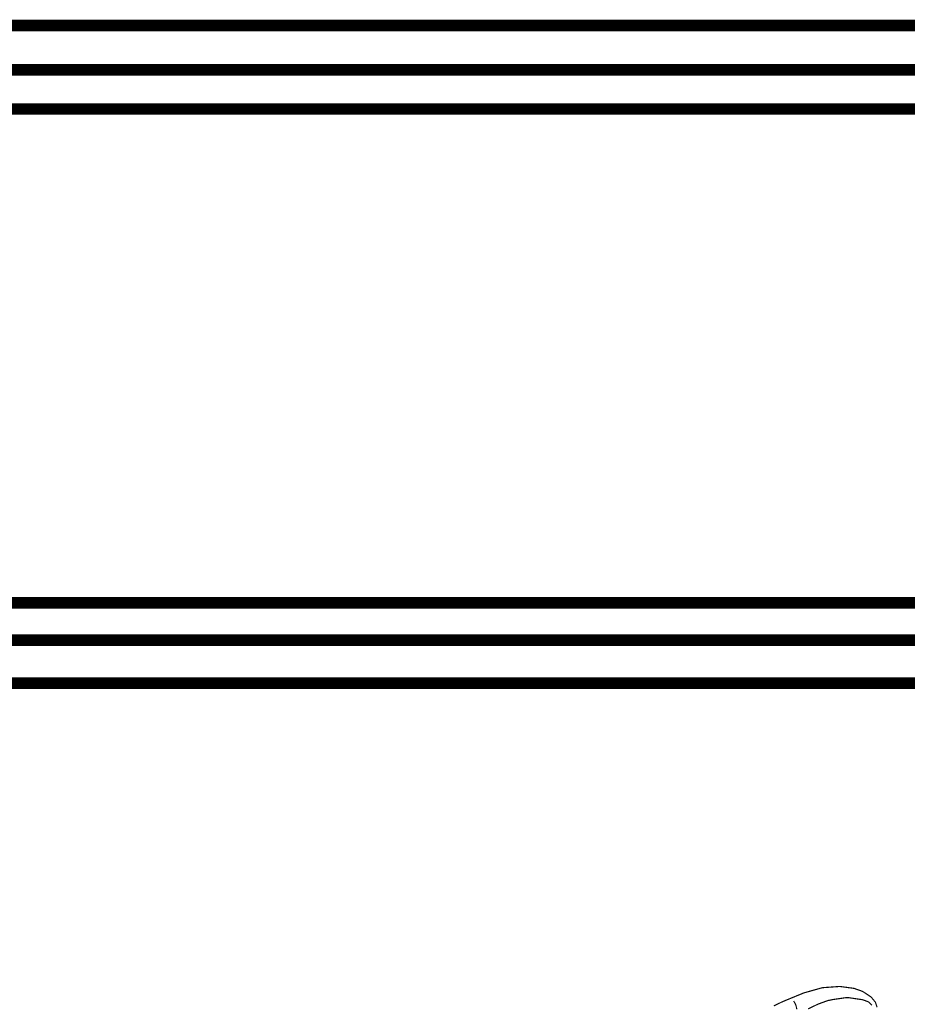
# Model space of a CAD drawing. Extents: x 0 to 445, y 0 to 346.
# Drawn here: x 108 to 114, y 262 to 268 of the extents above; entities that cross this region are included whole.
import ezdxf

# ---------------------------------------------------------------- set-up
doc = ezdxf.new("R2010")
doc.units = 0
doc.header["$MEASUREMENT"] = 0

msp = doc.modelspace()

# ---------------------------------------------------------------- linework, layer by layer
at = {"color": 0}
for points, const_width in [([(166.721, 268.453), (53.4983, 268.453)], 0.0787), ([(166.424, 268.154), (53.7958, 268.154)], 0.0787), ([(166.157, 267.888), (54.0631, 267.888)], 0.0787), ([(162.814, 264.546), (57.4053, 264.546)], 0.0787), ([(162.563, 264.293), (57.6571, 264.293)], 0.0787), ([(162.272, 264.004), (57.9471, 264.004)], 0.0787), ([(113.58, 261.81), (113.57, 261.84), (113.569, 261.843), (113.567, 261.846), (113.543, 261.875), (113.541, 261.878), (113.537, 261.881), (113.49, 261.912), (113.485, 261.915), (113.48, 261.918), (113.429, 261.936), (113.423, 261.938), (113.415, 261.939), (113.334, 261.95), (113.326, 261.95), (113.316, 261.95), (113.218, 261.943), (113.209, 261.942), (113.197, 261.939), (113.08, 261.906), (113.069, 261.901), (113.059, 261.897), (112.964, 261.858), (112.955, 261.854), (112.942, 261.849), (112.88, 261.819)], 0.00787), ([(113.037, 261.796), (113.036, 261.799), (113.03, 261.824), (113.029, 261.826), (113.028, 261.829), (113.016, 261.851), (113.015, 261.853)], 0.00787), ([(113.545, 261.824), (113.528, 261.84), (113.525, 261.843), (113.522, 261.846), (113.494, 261.857), (113.491, 261.858), (113.482, 261.861), (113.387, 261.875), (113.378, 261.875), (113.368, 261.875), (113.272, 261.861), (113.263, 261.858), (113.248, 261.856), (113.179, 261.831), (113.113, 261.799)], 0.00787)]:
    msp.add_lwpolyline(points, dxfattribs=dict(at, const_width=const_width))
at = {"color": 0, "const_width": 0.00787}
msp.add_lwpolyline([(53.4983, 268.453), (166.721, 268.453), (166.721, 155.229), (53.4983, 155.229), (53.4983, 268.453)], close=True, dxfattribs=at)
at = {"color": 255}
msp.add_lwpolyline([(53.4983, 268.453), (166.721, 268.453), (166.721, 155.229), (53.4983, 155.229), (53.4983, 268.453)], close=True, dxfattribs=at)

doc.saveas('drawing.dxf')
